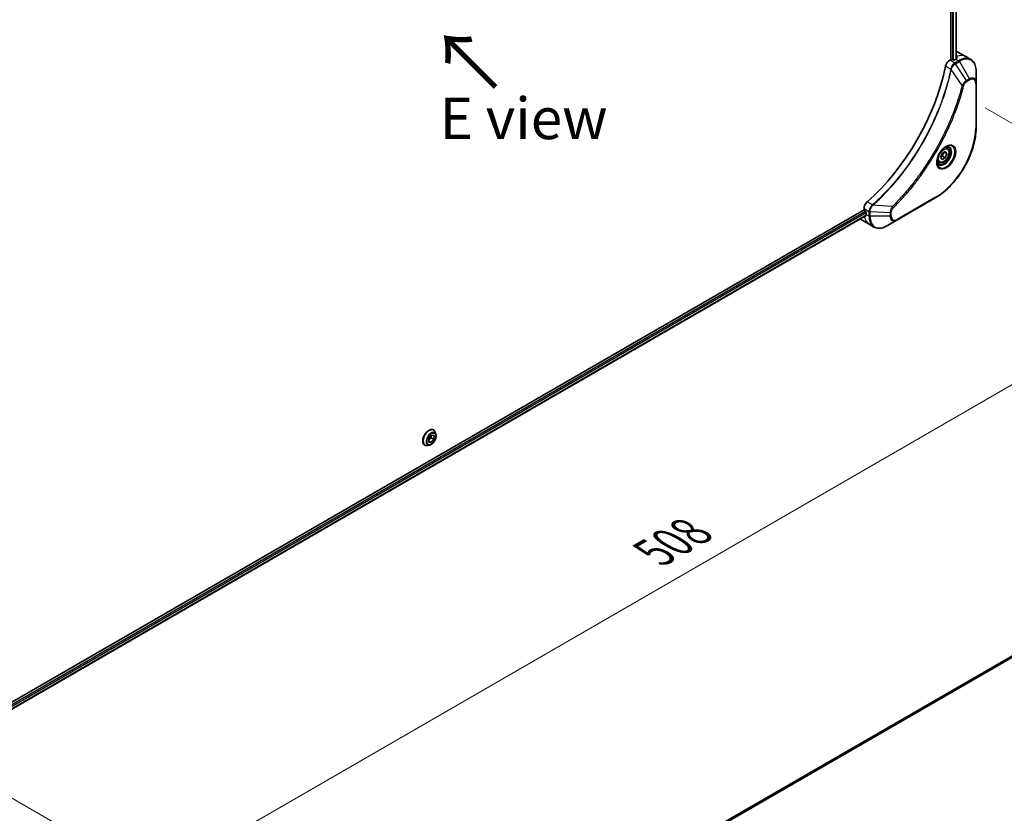
# Model space of a CAD drawing. Units: millimetres. Extents: x 0 to 10617, y 0 to 1967.
# Drawn here: x 368 to 694, y 744 to 1007 of the extents above; entities that cross this region are included whole.
import ezdxf

# ---------------------------------------------------------------- set-up
doc = ezdxf.new("R2010")
doc.units = ezdxf.units.MM
for name, color, linetype, lineweight in [('Dimension (ISO)', 7, 'Continuous', 18), ('Dimension (ISO) @ 1', 7, 'Continuous', 18), ('Symbol (ISO)', 7, 'Continuous', 18), ('Visible (ISO)', 7, 'Continuous', 35), ('Visible Narrow (ISO)', 7, 'Continuous', 25)]:
    doc.layers.add(name, color=color, linetype=linetype, lineweight=lineweight)
doc.styles.add('Note Text (TK)', font='MS PGothic.ttf')
doc.dimstyles.new('Default - Method 1b (TK)', dxfattribs={"dimscale": 5.5, "dimtxt": 2.5, "dimasz": 2.5, "dimexe": 1, "dimexo": 1.5, "dimgap": 1, "dimtad": 1, "dimtoh": 1, "dimrnd": 1e-08, "dimdsep": 46, "dimtxsty": 'Note Text (TK)', "dimblk": 'OPEN', "dimcen": 0.09, "dimdle": 5, "dimclrd": 100, "dimclre": 100, "dimclrt": 7, "dimadec": 1, "dimazin": 1, "dimtfac": 1, "dimtmove": 0, "dimatfit": 3, "dimldrblk": 'OPEN', "dimfxl": 1, "dimtolj": 1, "dimlwd": -1, "dimlwe": -1, "dimarcsym": 0})

# ---------------------------------------------------------------- blocks, each defined once
blk = doc.blocks.new('_Open')
at = {"color": 0, "linetype": 'ByBlock', "lineweight": -2}
for p, q in [((-1, 0.167), (0, 0)), ((-1, -0.167), (0, 0)), ((0, 0), (-1, 0))]:
    blk.add_line(p, q, dxfattribs=at)
blk = doc.blocks.new('*D33')
at = {"layer": 'Defpoints', "color": 0}
for p in [(679.85, 982.26), (771.96, 929.08), (320.64, 774.87)]:
    blk.add_point(p, dxfattribs=at)
at = {"layer": 'Dimension (ISO)', "color": 100}
for p, q in [((688.1, 977.5), (777.46, 925.91)), ((424.66, 728.57), (760.05, 922.21)), ((328.89, 770.11), (418.25, 718.52))]:
    blk.add_line(p, q, dxfattribs=at)
at = {"layer": 'Dimension (ISO)', "color": 100, "xscale": 13.75, "yscale": 13.75, "zscale": 13.75}
for p, rotation in [((771.96, 929.08), 30.00000000000007), ((412.75, 721.69), 210)]:
    blk.add_blockref('_Open', p, dxfattribs=dict(at, rotation=rotation))
at = {"layer": 'Dimension (ISO)', "color": 7, "insert": (578.42, 830.17), "char_height": 13.75, "attachment_point": 4, "rotation": 30, "style": 'Note Text (TK)'}
blk.add_mtext('\\A1;{\\H0.816x;\\Q-30;\\W0.816;508}', dxfattribs=at)

msp = doc.modelspace()

# ---------------------------------------------------------------- linework, layer by layer
at = {"layer": 'Visible (ISO)'}
for p, q in [((676.8103, 1162.2781), (676.8103, 993.5694)), ((678.5312, 1162.353), (678.5312, 993.7456)), ((678.9011, 996.1293), (681.7295, 994.4963)), ((676.8103, 993.5694), (676.4239, 993.3463)), ((677.5174, 993.4061), (677.2345, 993.5694)), ((678.4366, 993.6919), (677.9417, 993.4061)), ((681.7295, 994.4963), (683.3508, 993.5603)), ((685.1541, 985.8506), (685.1541, 989.6939)), ((685.1541, 971.1537), (685.1541, 985.8506)), ((673.3855, 961.1368), (673.8958, 962.452)), ((673.8958, 962.452), (674.9164, 963.0413)), ((675.4267, 962.3153), (674.5429, 962.8256)), ((674.9164, 963.0413), (675.4267, 962.3153)), ((675.569, 964.2301), (675.0321, 964.5401)), ((672.819, 959.4669), (672.2821, 959.7769)), ((673.8958, 960.4108), (673.3855, 961.1368)), ((674.9164, 961), (673.8958, 960.4108)), ((673.9972, 961.5307), (674.9164, 961)), ((675.4267, 962.3153), (674.9164, 961)), ((658.8876, 940.3557), (671.6156, 947.7041)), ((648.031, 943.7223), (360.5036, 777.7182)), ((648.031, 944.1684), (648.031, 943.7223)), ((648.2432, 943.3548), (648.526, 943.1915)), ((648.6905, 941.8301), (361.2992, 775.9047)), ((646.8595, 940.6316), (649.6879, 938.9986)), ((648.7381, 942.8241), (648.7381, 942.2526)), ((655.5592, 938.434), (658.8876, 940.3557)), ((649.6879, 938.9986), (651.3092, 938.0625)), ((876.0974, 899.3782), (589.5187, 733.9219)), ((503.7298, 866.7943), (503.7629, 867.9913)), ((504.5774, 868.2789), (503.7433, 867.2822)), ((503.7629, 867.9913), (504.6629, 869.0667)), ((504.597, 868.988), (504.5774, 868.2789)), ((505.4967, 867.7482), (504.5774, 868.2789)), ((504.6629, 869.0667), (505.5297, 868.9452)), ((505.302, 870.8303), (505.3308, 870.8137)), ((505.5297, 868.9452), (505.4967, 867.7482)), ((506.1215, 869.3765), (505.8903, 870.0828)), ((502.402, 865.8073), (502.4308, 865.7907)), ((504.0707, 865.8245), (503.3434, 865.6716)), ((504.5967, 866.6727), (503.7298, 866.7943)), ((504.5967, 866.6727), (503.7401, 867.1673)), ((505.4967, 867.7482), (504.5967, 866.6727))]:
    msp.add_line(p, q, dxfattribs=at)
for centre, major_axis, ratio, start_param, end_param in [((674.9011, 989.2011), (4, 6.9282), 0.57735027, 0, 0.08866069), ((678.8609, 986.9149), (-0.8423, 9.7103), 0.07779162, 5.61090462, 5.73915206), ((676.4239, 991.7133), (-1, -1.7321), 0.57735027, 3.92699082, 5.23553198), ((677.0224, 993.4469), (0.3, 0), 0.57735027, 0.78539816, 2.35619449), ((677.7295, 993.5286), (0.3, 0), 0.57735027, 3.92699082, 5.49778714), ((678.4366, 987.1599), (-4, -6.9282), 0.57735027, 3.88203974, 3.92699082), ((678.8609, 986.9149), (-0.8423, 9.7103), 0.07779162, 5.51726778, 5.61090462), ((639.5458, 981.8527), (-26, -45.0333), 0.57735027, 1.04765332, 2.09393933), ((649.4453, 944.9849), (-1, -1.7321), 0.57735027, 4.18924598, 5.49778714), ((648.2432, 943.5998), (-0.15, 0.2598), 0.57735027, 0.78539816, 2.35619449), ((648.526, 942.9466), (-0.15, 0.2598), 0.57735027, 3.92699082, 5.49778714), ((650.8595, 947.5598), (-4, -6.9282), 0.57735027, 6.25303472, 6.28318531), ((654.395, 945.5186), (-4, -6.9282), 0.57735027, 5.49778714, 5.54273822)]:
    msp.add_ellipse(centre, major_axis=major_axis, ratio=ratio, start_param=start_param, end_param=end_param, dxfattribs=at)
for points, knots in [([(678.6908, 993.832), (678.7175, 993.846), (678.7406, 993.8638), (678.7712, 993.9029), (678.7787, 993.9243), (678.7787, 993.9492), (678.7783, 993.9541), (678.7775, 993.959)], [0.1356732242, 0.1356732242, 0.1356732242, 0.1356732242, 0.1469944231, 0.1469944231, 0.158315622, 0.158315622, 0.1609890322, 0.1609890322, 0.1609890322, 0.1609890322]), ([(685.1541, 989.6939), (685.1541, 990.0372), (685.1308, 990.3697), (685.036, 991.006), (684.9646, 991.3098), (684.7725, 991.8815), (684.6518, 992.1494), (684.3609, 992.6407), (684.1906, 992.8641), (683.8034, 993.256), (683.5865, 993.4242), (683.3508, 993.5603)], [3.141592654, 3.141592654, 3.141592654, 3.141592654, 3.298672286, 3.298672286, 3.455751919, 3.455751919, 3.612831552, 3.612831552, 3.769911184, 3.769911184, 3.926990817, 3.926990817, 3.926990817, 3.926990817]), ([(685.1541, 971.1537), (685.1541, 969.5015), (684.928, 967.7294), (684.0515, 964.1083), (683.4011, 962.2598), (681.7394, 958.6596), (680.7284, 956.9084), (678.4413, 953.6693), (677.1657, 952.1818), (674.468, 949.6121), (673.0464, 948.5302), (671.6156, 947.7041)], [3.14159265, 3.14159265, 3.14159265, 3.14159265, 3.45575192, 3.45575192, 3.76991118, 3.76991118, 4.08407045, 4.08407045, 4.39822972, 4.39822972, 4.71238898, 4.71238898, 4.71238898, 4.71238898]), ([(675.1511, 964.6464), (674.8745, 964.4868), (674.5898, 964.2739), (674.0358, 963.757), (673.7668, 963.4521), (673.2757, 962.7797), (673.0541, 962.4117), (672.6845, 961.6533), (672.5366, 961.2631), (672.3294, 960.506), (672.2696, 960.1391), (672.2509, 959.7412), (672.2494, 959.6803), (672.2494, 959.6206)], [4.71238898, 4.71238898, 4.71238898, 4.71238898, 5.01119213, 5.01119213, 5.31351931, 5.31351931, 5.61874121, 5.61874121, 5.92425149, 5.92425149, 6.22732827, 6.22732827, 6.28318531, 6.28318531, 6.28318531, 6.28318531]), ([(675.569, 964.2301), (675.7174, 964.1444), (675.845, 964.0241), (676.0524, 963.7251), (676.1278, 963.543), (676.2245, 963.1218), (676.2377, 962.8779), (676.1958, 962.3612), (676.1382, 962.0876), (675.9601, 961.5445), (675.8401, 961.2751), (675.5506, 960.7652), (675.3813, 960.5246), (675.0078, 960.0935), (674.8035, 959.9032), (674.3751, 959.5925), (674.1508, 959.4725), (673.7044, 959.3253), (673.4813, 959.2958), (673.1086, 959.3391), (672.9555, 959.3881), (672.819, 959.4669)], [0.78539816, 0.78539816, 0.78539816, 0.78539816, 1.05119253, 1.05119253, 1.34081704, 1.34081704, 1.66891195, 1.66891195, 2.00762282, 2.00762282, 2.34375601, 2.34375601, 2.67831542, 2.67831542, 3.01423086, 3.01423086, 3.35288311, 3.35288311, 3.68248276, 3.68248276, 3.92699082, 3.92699082, 3.92699082, 3.92699082]), ([(674.8877, 964.48), (674.9254, 964.4971), (674.9626, 964.513), (675.1116, 964.5717), (675.219, 964.6036), (675.4202, 964.6443), (675.5138, 964.6531), (675.6851, 964.6512), (675.7627, 964.6406), (675.9037, 964.6037), (675.9672, 964.5775), (676.0261, 964.5435)], [1.676424822, 1.676424822, 1.676424822, 1.676424822, 1.727875959, 1.727875959, 1.884955592, 1.884955592, 2.042035225, 2.042035225, 2.199114858, 2.199114858, 2.35619449, 2.35619449, 2.35619449, 2.35619449]), ([(672.7761, 958.9143), (672.7172, 958.9483), (672.6627, 958.9903), (672.5603, 959.0939), (672.5123, 959.1558), (672.4251, 959.3032), (672.3859, 959.3887), (672.3205, 959.5833), (672.2944, 959.6922), (672.2708, 959.8506), (672.2659, 959.8908), (672.2619, 959.932)], [5.497787144, 5.497787144, 5.497787144, 5.497787144, 5.654866776, 5.654866776, 5.811946409, 5.811946409, 5.969026042, 5.969026042, 6.126105675, 6.126105675, 6.177556812, 6.177556812, 6.177556812, 6.177556812]), ([(648.6905, 941.8301), (648.708, 941.8402), (648.7227, 941.8573), (648.7412, 941.9034), (648.7451, 941.9323), (648.7439, 941.9624)], [0.1130744311, 0.1130744311, 0.1130744311, 0.1130744311, 0.1243846834, 0.1243846834, 0.1357058823, 0.1357058823, 0.1357058823, 0.1357058823]), ([(651.3092, 938.0625), (651.5448, 937.9265), (651.799, 937.8228), (652.3319, 937.6834), (652.6106, 937.6476), (653.1816, 937.6413), (653.4739, 937.6707), (654.065, 937.7902), (654.3639, 937.8803), (654.9623, 938.1163), (655.2619, 938.2623), (655.5592, 938.434)], [0.785398163, 0.785398163, 0.785398163, 0.785398163, 0.942477796, 0.942477796, 1.099557429, 1.099557429, 1.256637061, 1.256637061, 1.413716694, 1.413716694, 1.570796327, 1.570796327, 1.570796327, 1.570796327]), ([(505.302, 870.8303), (505.1471, 870.9197), (504.9691, 870.9681), (504.5817, 870.9805), (504.3715, 870.9415), (503.9367, 870.7784), (503.7118, 870.651), (503.2745, 870.3216), (503.0622, 870.1193), (502.6722, 869.6613), (502.4944, 869.406), (502.1903, 868.8677), (502.064, 868.5848), (501.8754, 868.019), (501.8132, 867.7361), (501.7602, 867.1975), (501.7696, 866.9419), (501.8619, 866.4848), (501.9445, 866.2829), (502.1551, 865.9893), (502.2699, 865.8836), (502.402, 865.8073)], [4.48301017, 4.48301017, 4.48301017, 4.48301017, 4.78272074, 4.78272074, 5.09513172, 5.09513172, 5.41962476, 5.41962476, 5.7453527, 5.7453527, 6.07010318, 6.07010318, 6.39445803, 6.39445803, 6.71929213, 6.71929213, 7.04508953, 7.04508953, 7.36900458, 7.36900458, 7.62460282, 7.62460282, 7.62460282, 7.62460282]), ([(504.0707, 865.8245), (504.2506, 865.8623), (504.4325, 865.9372), (504.7955, 866.1522), (504.9762, 866.2952), (505.3137, 866.6312), (505.4704, 866.8241), (505.7452, 867.2397), (505.8635, 867.4623), (506.051, 867.9168), (506.1201, 868.1487), (506.2013, 868.6014), (506.2131, 868.8222), (506.1809, 869.1499), (506.1573, 869.2672), (506.1215, 869.3765)], [1.81898412, 1.81898412, 1.81898412, 1.81898412, 2.13999705, 2.13999705, 2.47442565, 2.47442565, 2.8075031, 2.8075031, 3.13881654, 3.13881654, 3.47055245, 3.47055245, 3.80453041, 3.80453041, 4.00544355, 4.00544355, 4.00544355, 4.00544355]), ([(505.8903, 870.0828), (505.8694, 870.1465), (505.8453, 870.2077), (505.7902, 870.3249), (505.7593, 870.3808), (505.6908, 870.4865), (505.6532, 870.5362), (505.5715, 870.6286), (505.5274, 870.6713), (505.4333, 870.7486), (505.3833, 870.7833), (505.3308, 870.8137)], [4.005443553, 4.005443553, 4.005443553, 4.005443553, 4.100956875, 4.100956875, 4.196470198, 4.196470198, 4.29198352, 4.29198352, 4.387496843, 4.387496843, 4.483010165, 4.483010165, 4.483010165, 4.483010165]), ([(502.4308, 865.7907), (502.4833, 865.7604), (502.5383, 865.7344), (502.6524, 865.6916), (502.7114, 865.6747), (502.8323, 865.6502), (502.8941, 865.6425), (503.0199, 865.636), (503.0838, 865.6372), (503.2128, 865.6481), (503.2779, 865.6578), (503.3434, 865.6716)], [1.341417511, 1.341417511, 1.341417511, 1.341417511, 1.436930834, 1.436930834, 1.532444156, 1.532444156, 1.627957479, 1.627957479, 1.723470801, 1.723470801, 1.818984124, 1.818984124, 1.818984124, 1.818984124])]:
    msp.add_open_spline(points, degree=3, knots=knots, dxfattribs=at)
for points, weights in [([(673.9972, 961.5307), (674.1001, 962.2398), (674.4611, 962.7784)], [1, 1.14666441016, 1.01523736138]), ([(673.4511, 961.306), (673.6744, 961.4279), (673.9972, 961.5307)], [1.07672477615, 1.07039454817, 1])]:
    msp.add_rational_spline(points, weights, degree=2, dxfattribs=at)
at = {"layer": 'Visible Narrow (ISO)'}
for p, q in [((677.2699, 1162.043), (677.2699, 993.549)), ((677.6942, 993.3566), (677.6942, 1162.0094)), ((678.4433, 1162.3023), (678.4433, 993.6957)), ((678.0452, 992.4103), (676.4239, 993.3463)), ((679.3508, 993.164), (678.0561, 992.4165)), ((678.3061, 992.1526), (679.6008, 992.9001)), ((681.9838, 986.5893), (678.3061, 992.1526)), ((678.4366, 993.6919), (679.3508, 993.164)), ((678.6723, 994.5531), (678.6723, 993.8223)), ((678.7775, 993.959), (678.7775, 993.9299)), ((679.6008, 992.9001), (682.9293, 987.1351)), ((675.0581, 991.3481), (676.7596, 990.3658)), ((680.53, 984.9167), (676.8911, 990.2321)), ((682.9293, 987.1351), (681.9838, 986.5893)), ((682.0874, 986.2408), (683.0328, 986.7867)), ((685.0077, 985.6465), (685.0077, 970.9495)), ((650.7801, 945.368), (649.0786, 946.3504)), ((671.7191, 947.933), (658.9912, 940.5846)), ((648.526, 943.1915), (361.0956, 777.2435)), ((648.031, 944.1684), (649.6523, 943.2323)), ((649.6524, 943.2198), (649.6524, 941.7248)), ((650.0059, 941.6402), (650.0059, 943.1352)), ((656.6628, 942.7319), (650.0059, 943.1352)), ((657.3843, 944.8273), (650.9616, 945.3209)), ((361.2568, 776.8467), (648.7381, 942.8241)), ((648.7439, 941.9624), (361.2992, 776.0061)), ((648.7381, 942.2526), (649.6524, 941.7248)), ((656.6628, 941.6402), (650.0059, 941.6402)), ((656.6628, 942.7319), (656.6628, 941.6402)), ((657.0163, 941.7248), (657.0163, 942.8165)), ((589.5198, 733.9212), (876.1125, 899.3855)), ((878.4763, 900.3681), (589.8079, 733.7053)), ((589.8762, 733.6447), (878.6317, 900.3578))]:
    msp.add_line(p, q, dxfattribs=at)
for centre, major_axis, ratio, start_param, end_param in [((678.0452, 992.002), (-0.2465, 0.435), 0.57192456, 4.71650889, 5.50242059), ((678.0561, 992.0083), (0.25, -0.433), 0.57735027, 1.57079633, 2.35619449), ((677.7295, 987.5681), (4, 6.9282), 0.57735027, 0, 0.61795008), ((679.3508, 986.6321), (4, 6.9282), 0.57735027, 0, 0.78539816), ((679.3508, 992.7558), (-0.25, 0.433), 0.57735027, 4.71238898, 5.49778714), ((679.6008, 986.4877), (3.9268, 6.8014), 0.57735027, 5.49778714, 7.06858347), ((677.0913, 990.3871), (-0.4897, 0.101), 0.40712817, 0.88674396, 1.23511653), ((677.101, 990.4571), (0.4982, -0.0425), 0.32125202, 3.98495359, 4.38504572), ((681.7338, 986.4449), (-0.25, 0.433), 0.57735027, 3.92699082, 4.71238898), ((682.9293, 984.5661), (1.5732, 2.7249), 0.57735027, 5.49778714, 7.06858347), ((682.6793, 986.9908), (-0.25, 0.433), 0.57735027, 3.92699082, 4.71238898), ((683.0328, 984.5063), (1.3964, 2.4187), 0.57735027, 5.49778714, 7.06858347), ((684.6541, 985.8506), (0.5, 0), 0.57735027, 5.49778714, 6.28318531), ((680.6957, 985.049), (-0.4838, 0.1262), 0.35119009, 1.31403463, 2.47714191), ((671.7191, 963.2774), (-9.3964, -16.2751), 0.57735027, 0.78539816, 2.35619449), ((684.6541, 971.1537), (0.5, 0), 0.57735027, 5.49778714, 6.28318531), ((675.1511, 961.2959), (2.0518, 3.5538), 0.57735027, 2.35619449, 7.06858347), ((674.6511, 961.5846), (-1.6982, -2.9414), 0.57735027, 5.59811367, 10.10984959), ((674.4011, 961.7289), (1.625, 2.8146), 0.57735027, 3.14159265, 6.28318531), ((674.194, 961.8485), (1.375, 2.3816), 0.57735027, 0, 0.56017967), ((674.194, 961.8485), (-1.375, -2.3816), 0.57735027, 5.72300564, 6.28318531), ((671.3656, 948.1372), (0.25, -0.433), 0.57735027, 0, 0.78539816), ((650.0059, 943.4365), (0.5, 0.004), 0.57192456, 3.92235737, 4.70826907), ((650.0059, 943.4239), (-0.5, 0), 0.57735027, 0.78539816, 1.57079633), ((650.8718, 945.0266), (-0.2859, 0.4102), 0.32125202, 5.03973224, 5.43982437), ((650.9275, 945.0701), (0.3323, -0.3736), 0.40712817, 1.90647612, 2.25484869), ((657.3526, 944.6176), (-0.3512, 0.3559), 0.35119009, 3.8060434, 4.96915068), ((653.6879, 945.9268), (-4, -6.9282), 0.57735027, 5.68433621, 6.28318531), ((650.0059, 941.9289), (0.5, 0), 0.57735027, 3.92699082, 4.71238898), ((655.3092, 944.9907), (-4, -6.9282), 0.57735027, 5.49778714, 6.28318531), ((655.5592, 944.8464), (-3.9268, -6.8014), 0.57735027, 5.49778714, 7.06858347), ((656.6628, 943.0206), (-0.5, 0), 0.57735027, 1.57079633, 2.35619449), ((656.6628, 941.9289), (-0.5, 0), 0.57735027, 1.57079633, 2.35619449), ((658.8876, 942.9247), (-1.5732, -2.7249), 0.57735027, 5.49778714, 7.06858347), ((658.9912, 942.8649), (-1.3964, -2.4187), 0.57735027, 5.49778714, 7.06858347), ((658.6376, 940.7887), (0.25, -0.433), 0.57735027, 0, 0.78539816), ((503.852, 868.3188), (-1.45, -2.5115), 0.57735027, 3.14159265, 6.28318531), ((503.8808, 868.3022), (1.45, 2.5115), 0.57735027, 0, 3.14159265), ((503.9578, 868.2577), (1.4338, 2.4835), 0.57735027, 5.8056187, 9.90234457), ((504.5654, 867.9069), (1.1546, 1.9998), 0.57735027, 5.8056187, 9.90234457)]:
    msp.add_ellipse(centre, major_axis=major_axis, ratio=ratio, start_param=start_param, end_param=end_param, dxfattribs=at)
for centre, major_axis in [((675.2546, 961.2361), (2.2286, 3.86)), ((674.4061, 961.726), (-1.225, -2.1218)), ((504.6298, 867.8697), (-1.0707, -1.8546))]:
    msp.add_ellipse(centre, major_axis=major_axis, ratio=0.57735027, dxfattribs=at)
for points, knots in [([(678.0452, 992.4103), (677.8597, 992.3047), (677.6765, 992.1556), (677.3352, 991.7842), (677.1787, 991.5589), (676.9591, 991.1295), (676.8827, 990.9327), (676.7971, 990.6115), (676.7734, 990.4877), (676.7596, 990.3658)], [-0.196787795, -0.196787795, -0.196787795, -0.196787795, -0.138164041, -0.138164041, -0.076757801, -0.076757801, -0.029522231, -0.029522231, 0, 0, 0, 0]), ([(676.9279, 990.3192), (676.9678, 990.4322), (677.0135, 990.5458), (677.1453, 990.8367), (677.2393, 991.0115), (677.4804, 991.3899), (677.635, 991.5861), (677.958, 991.9129), (678.1252, 992.0458), (678.293, 992.1448)], [0, 0, 0, 0, 0.029522231, 0.029522231, 0.076757801, 0.076757801, 0.138164041, 0.138164041, 0.196787795, 0.196787795, 0.196787795, 0.196787795]), ([(678.0561, 992.4165), (678.0543, 992.4155), (678.0525, 992.4144), (678.0489, 992.4124), (678.047, 992.4113), (678.0452, 992.4103)], [0, 0, 0, 0, 0.00076834265, 0.00076834265, 0.00153668531, 0.00153668531, 0.00153668531, 0.00153668531]), ([(678.293, 992.1448), (678.2952, 992.1461), (678.2974, 992.1474), (678.3018, 992.15), (678.3039, 992.1513), (678.3061, 992.1526)], [-0.00153668531, -0.00153668531, -0.00153668531, -0.00153668531, -0.00076834265, -0.00076834265, 0, 0, 0, 0]), ([(676.75, 990.2964), (676.71, 990.103), (676.6692, 989.9093), (676.5874, 989.5299), (676.5465, 989.3441), (676.4201, 988.7795), (676.3318, 988.4001), (676.1208, 987.5258), (675.9957, 987.0304), (675.7394, 986.0581), (675.6086, 985.5812), (675.2716, 984.398), (675.0592, 983.6909), (674.5448, 982.0629), (674.2352, 981.1415), (673.4805, 979.0231), (673.0228, 977.8263), (671.9014, 975.0828), (671.217, 973.539), (669.436, 969.8147), (668.2893, 967.6494), (665.5126, 962.8861), (663.8336, 960.317), (659.722, 954.6842), (657.2145, 951.7042), (653.89, 948.2873), (653.1824, 947.5886), (652.0855, 946.5486), (651.7012, 946.1921), (651.1554, 945.6972), (650.9956, 945.5535), (650.8353, 945.411)], [0, 0, 0, 0, 0.06549657, 0.06549657, 0.12817861, 0.12817861, 0.2557943, 0.2557943, 0.42169471, 0.42169471, 0.58081118, 0.58081118, 0.81593963, 0.81593963, 1.12160661, 1.12160661, 1.51897368, 1.51897368, 2.03555087, 2.03555087, 2.7767893, 2.7767893, 3.70555522, 3.70555522, 4.91295092, 4.91295092, 5.23453446, 5.23453446, 5.40661912, 5.40661912, 5.47772979, 5.47772979, 5.47772979, 5.47772979]), ([(650.9616, 945.3209), (651.1221, 945.4639), (651.2822, 945.607), (651.829, 946.1016), (652.214, 946.4579), (653.3129, 947.4975), (654.0217, 948.196), (657.3519, 951.6121), (659.8632, 954.5924), (663.9799, 960.2274), (665.6606, 962.7979), (668.4392, 967.5645), (669.5864, 969.7314), (671.3676, 973.4588), (672.0517, 975.004), (673.1725, 977.7499), (673.6298, 978.9478), (674.3835, 981.0682), (674.6927, 981.9905), (675.206, 983.62), (675.4179, 984.3278), (675.754, 985.5122), (675.8844, 985.9896), (676.1399, 986.9629), (676.2646, 987.4587), (676.4748, 988.3339), (676.5627, 988.7137), (676.6886, 989.2789), (676.7293, 989.4648), (676.8107, 989.8446), (676.8509, 990.0383), (676.8911, 990.2321)], [-5.47772979, -5.47772979, -5.47772979, -5.47772979, -5.40661912, -5.40661912, -5.23453446, -5.23453446, -4.91295092, -4.91295092, -3.70555522, -3.70555522, -2.7767893, -2.7767893, -2.03555087, -2.03555087, -1.51897368, -1.51897368, -1.12160661, -1.12160661, -0.81593963, -0.81593963, -0.58081118, -0.58081118, -0.42169471, -0.42169471, -0.2557943, -0.2557943, -0.12817861, -0.12817861, -0.06549657, -0.06549657, 0, 0, 0, 0]), ([(676.7596, 990.3658), (676.7586, 990.3539), (676.7573, 990.3422), (676.7542, 990.3191), (676.7523, 990.3076), (676.75, 990.2964)], [0.00000000006, 0.00000000006, 0.00000000006, 0.00000000006, 0.00379309206, 0.00379309206, 0.00758618406, 0.00758618406, 0.00758618406, 0.00758618406]), ([(676.8911, 990.2321), (676.8984, 990.2466), (676.9051, 990.2611), (676.9173, 990.2901), (676.9228, 990.3046), (676.9279, 990.3192)], [-0.00758618406, -0.00758618406, -0.00758618406, -0.00758618406, -0.00379309206, -0.00379309206, -0.00000000006, -0.00000000006, -0.00000000006, -0.00000000006]), ([(681.9838, 986.5893), (681.8082, 986.4841), (681.6308, 986.3461), (681.3043, 986.0326), (681.1542, 985.8621), (680.9043, 985.5321), (680.8008, 985.3792), (680.6431, 985.1209), (680.5848, 985.019), (680.53, 984.9167)], [-0.187504168, -0.187504168, -0.187504168, -0.187504168, -0.125670471, -0.125670471, -0.069816928, -0.069816928, -0.026852665, -0.026852665, 0, 0, 0, 0]), ([(681.0493, 984.8449), (681.0704, 984.9259), (681.0981, 985.0081), (681.1838, 985.2198), (681.25, 985.3482), (681.4238, 985.6276), (681.5379, 985.7738), (681.7959, 986.0406), (681.9416, 986.1566), (682.0874, 986.2408)], [0, 0, 0, 0, 0.026852665, 0.026852665, 0.069816928, 0.069816928, 0.125670471, 0.125670471, 0.187504168, 0.187504168, 0.187504168, 0.187504168]), ([(680.53, 984.9167), (680.5055, 984.8255), (680.4822, 984.7352), (680.4029, 984.4368), (680.3468, 984.2291), (680.0901, 983.2944), (679.8786, 982.566), (679.3277, 980.7638), (678.9746, 979.689), (677.6101, 975.8029), (676.4561, 972.9928), (674.1495, 968.0962), (673.0581, 965.9924), (671.0588, 962.4731), (670.1904, 961.036), (668.4342, 958.2994), (667.5505, 956.9967), (665.9369, 954.745), (665.2185, 953.7837), (663.9209, 952.1182), (663.3477, 951.4059), (662.3315, 950.183), (661.892, 949.6667), (661.0819, 948.738), (660.7128, 948.3232), (660.0548, 947.5987), (659.7672, 947.2869), (659.2555, 946.741), (659.0322, 946.5056), (658.6356, 946.0926), (658.4626, 945.9141), (658.1558, 945.6006), (658.0221, 945.465), (657.796, 945.2373), (657.7037, 945.1449), (657.5358, 944.9774), (657.4602, 944.9032), (657.3843, 944.8273)], [-4.82621249, -4.82621249, -4.82621249, -4.82621249, -4.79590965, -4.79590965, -4.72660511, -4.72660511, -4.4843018, -4.4843018, -4.127973, -4.127973, -3.19579554, -3.19579554, -2.47873595, -2.47873595, -1.97105483, -1.97105483, -1.49272454, -1.49272454, -1.12477817, -1.12477817, -0.8417425, -0.8417425, -0.62997615, -0.62997615, -0.45517217, -0.45517217, -0.32070756, -0.32070756, -0.21727325, -0.21727325, -0.1377084, -0.1377084, -0.07650467, -0.07650467, -0.0344265, -0.0344265, 0, 0, 0, 0]), ([(657.7062, 944.4135), (657.7827, 944.4889), (657.8591, 944.5646), (658.0287, 944.7333), (658.1218, 944.8264), (658.3501, 945.0558), (658.4851, 945.1925), (658.795, 945.5084), (658.9696, 945.6882), (659.3701, 946.1043), (659.5956, 946.3416), (660.1122, 946.8917), (660.4026, 947.2059), (661.0669, 947.936), (661.4396, 948.3541), (662.2575, 949.2901), (662.7012, 949.8105), (663.7271, 951.0432), (664.3057, 951.7613), (665.6156, 953.4404), (666.3406, 954.4096), (667.9692, 956.6801), (668.8609, 957.9937), (670.6328, 960.7536), (671.5088, 962.2031), (673.5253, 965.7528), (674.6257, 967.875), (676.9505, 972.8147), (678.1127, 975.6498), (679.4859, 979.5705), (679.841, 980.655), (680.395, 982.4732), (680.6074, 983.2082), (680.8654, 984.1512), (680.9217, 984.3608), (681.0014, 984.6618), (681.0254, 984.7533), (681.0493, 984.8449)], [0, 0, 0, 0, 0.0344265, 0.0344265, 0.07650467, 0.07650467, 0.1377084, 0.1377084, 0.21727325, 0.21727325, 0.32070756, 0.32070756, 0.45517217, 0.45517217, 0.62997615, 0.62997615, 0.8417425, 0.8417425, 1.12477817, 1.12477817, 1.49272454, 1.49272454, 1.97105483, 1.97105483, 2.47873595, 2.47873595, 3.19579554, 3.19579554, 4.127973, 4.127973, 4.4843018, 4.4843018, 4.72660511, 4.72660511, 4.79590965, 4.79590965, 4.82621249, 4.82621249, 4.82621249, 4.82621249]), ([(650.7801, 945.368), (650.6394, 945.2639), (650.5052, 945.1404), (650.1858, 944.7821), (650.0186, 944.5248), (649.7356, 943.9117), (649.6504, 943.5501), (649.6523, 943.2323)], [-0.196787795, -0.196787795, -0.196787795, -0.196787795, -0.154661595, -0.154661595, -0.087259675, -0.087259675, 0, 0, 0, 0]), ([(649.6523, 943.2323), (649.6523, 943.2302), (649.6523, 943.2281), (649.6524, 943.224), (649.6524, 943.2219), (649.6524, 943.2198)], [0.00000000001, 0.00000000001, 0.00000000001, 0.00000000001, 0.00076834266, 0.00076834266, 0.00153668531, 0.00153668531, 0.00153668531, 0.00153668531]), ([(650.0059, 943.1352), (650.006, 943.1378), (650.006, 943.1403), (650.0061, 943.1454), (650.0061, 943.148), (650.0061, 943.1505)], [-0.00153668531, -0.00153668531, -0.00153668531, -0.00153668531, -0.00076834266, -0.00076834266, -0.00000000001, -0.00000000001, -0.00000000001, -0.00000000001]), ([(650.0061, 943.1505), (650.0088, 943.4404), (650.0781, 943.767), (650.303, 944.3437), (650.4349, 944.5941), (650.6872, 944.975), (650.7933, 945.1156), (650.9046, 945.2455)], [0, 0, 0, 0, 0.087259675, 0.087259675, 0.154661595, 0.154661595, 0.196787795, 0.196787795, 0.196787795, 0.196787795]), ([(650.8353, 945.411), (650.8268, 945.4034), (650.8179, 945.396), (650.7994, 945.3817), (650.7898, 945.3748), (650.7801, 945.368)], [0, 0, 0, 0, 0.003793092, 0.003793092, 0.007586184, 0.007586184, 0.007586184, 0.007586184]), ([(650.9046, 945.2455), (650.9147, 945.2572), (650.9245, 945.2693), (650.9435, 945.2943), (650.9528, 945.3073), (650.9616, 945.3209)], [-0.007586184, -0.007586184, -0.007586184, -0.007586184, -0.003793092, -0.003793092, 0, 0, 0, 0]), ([(657.3843, 944.8273), (657.2763, 944.6531), (657.1754, 944.4713), (656.9698, 944.0493), (656.8735, 943.8072), (656.7487, 943.3892), (656.7096, 943.211), (656.6723, 942.9343), (656.6644, 942.831), (656.6628, 942.7319)], [-0.187502416, -0.187502416, -0.187502416, -0.187502416, -0.14010274, -0.14010274, -0.077834855, -0.077834855, -0.029936483, -0.029936483, 0, 0, 0, 0]), ([(657.0163, 942.8165), (657.0163, 942.898), (657.0228, 942.9832), (657.056, 943.2107), (657.0926, 943.3566), (657.2115, 943.6918), (657.3042, 943.8812), (657.5031, 944.1866), (657.6009, 944.3096), (657.7062, 944.4135)], [0, 0, 0, 0, 0.029936483, 0.029936483, 0.077834855, 0.077834855, 0.14010274, 0.14010274, 0.187502416, 0.187502416, 0.187502416, 0.187502416])]:
    msp.add_open_spline(points, degree=3, knots=knots, dxfattribs=at)

# ---------------------------------------------------------------- texts
at = {"layer": 'Symbol (ISO)', "color": 7, "insert": (526.882, 983.9562), "char_height": 19.25, "attachment_point": 4, "rotation": 135, "line_spacing_factor": 1.5, "style": 'Note Text (TK)'}
msp.add_mtext('\\fMS PGothic|b0|i0;{\\H19.2500;→}', dxfattribs=at)
at = {"layer": 'Symbol (ISO)', "color": 7, "insert": (535.2206, 974.0439), "char_height": 13.75, "attachment_point": 5, "line_spacing_factor": 1.5, "style": 'Note Text (TK)'}
msp.add_mtext('\\fＭＳ Ｐゴシック|b0|i0;E view', dxfattribs=at)

# ---------------------------------------------------------------- dimensions: what is measured, and where the dimension line sits
at = {"layer": 'Dimension (ISO) @ 1', "color": 100}
dim = msp.add_linear_dim(base=(771.9604, 929.0814), p1=(320.6406, 774.8708), p2=(679.8508, 982.2609), angle=210, text='{\\H0.816x;\\Q-30;\\W0.816;508}', dimstyle='Default - Method 1b (TK)', override={"dimscale": 1, "dimtxt": 13.75, "dimasz": 13.75, "dimexe": 5.5, "dimexo": 8.25, "dimgap": 5.5, "dimtoh": 0, "dimdec": 2, "dimlfac": 1.224745, "dimpost": '', "dimcen": 0.495, "dimtol": 0, "dimlim": 0, "dimtp": 0, "dimtm": 0, "dimtdec": 2, "dimtix": 0, "dimtofl": 0, "dimtmove": 0, "dimatfit": 1}, dxfattribs=at)
dim.commit()
dim.dimension.update_dxf_attribs({"geometry": '*D33', "text_midpoint": (592.3553, 825.3863), "dimtype": 128})

doc.saveas('drawing.dxf')
